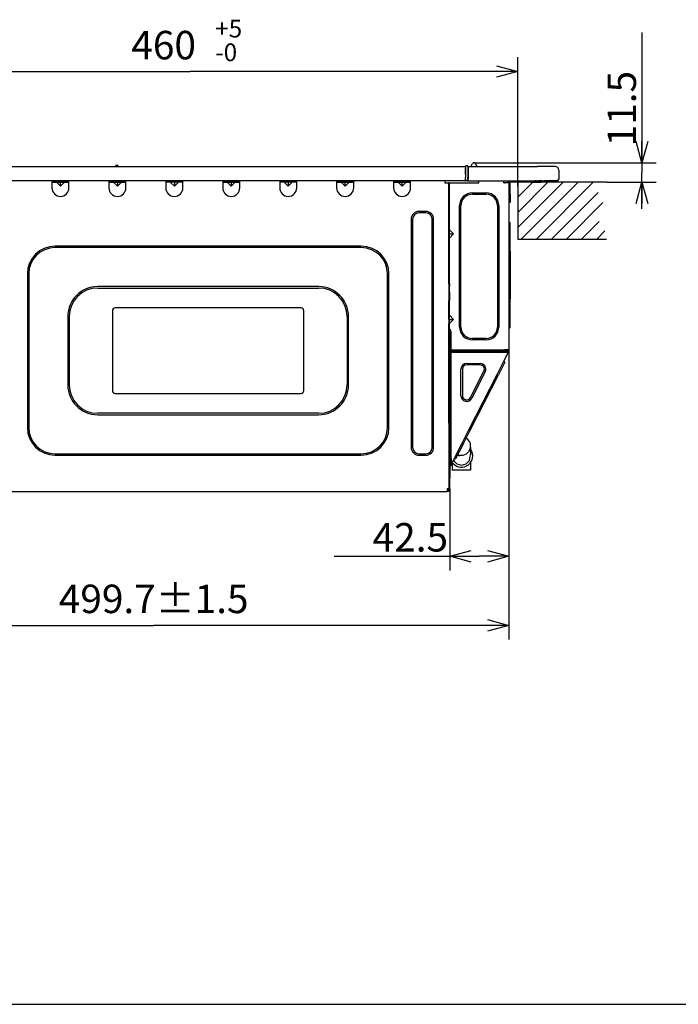
# Model space of a CAD drawing. Extents: x -762 to -211, y 859 to 1248.
# Drawn here: x -488 to -396, y 859 to 997 of the extents above; entities that cross this region are included whole.
import ezdxf
from ezdxf.enums import TextEntityAlignment as Align

# ---------------------------------------------------------------- set-up
doc = ezdxf.new("R2010")
doc.units = 0
doc.header["$LTSCALE"] = 11.16
doc.layers.get('0').update_dxf_attribs({"linetype": 'CONTINUOUS'})
doc.layers.add('1', color=7, linetype='CONTINUOUS')
doc.layers.add('2', color=7, linetype='CONTINUOUS')
doc.styles.get("Standard").update_dxf_attribs({"font": 'TXT', "bigfont": 'BIGFONT'})
doc.dimstyles.new('GMM001', dxfattribs={"dimtxt": 4, "dimasz": 3, "dimexe": 2, "dimexo": 0, "dimgap": 1.714286, "dimtad": 1, "dimblk1": 'OPEN30', "dimblk2": 'OPEN30', "dimsah": 1, "dimcen": 1, "dimclrd": 10, "dimclre": 10, "dimclrt": 10, "dimazin": 3, "dimtol": 1, "dimtp": 5, "dimtfac": 0.625, "dimtmove": 0, "dimatfit": 3})
doc.dimstyles.new('GMM002', dxfattribs={"dimtxt": 4, "dimasz": 3, "dimexe": 2, "dimexo": 0, "dimgap": 1.714286, "dimtad": 1, "dimblk1": 'OPEN30', "dimblk2": 'OPEN30', "dimsah": 1, "dimcen": 1, "dimclrd": 10, "dimclre": 10, "dimclrt": 10, "dimazin": 3, "dimtfac": 0.625, "dimtmove": 0, "dimatfit": 3})
doc.dimstyles.new('GMM003', dxfattribs={"dimtxt": 4, "dimasz": 3, "dimexe": 2, "dimexo": 0, "dimgap": 0.844479, "dimtad": 1, "dimblk1": 'OPEN30', "dimblk2": 'OPEN30', "dimsah": 1, "dimcen": 1, "dimclrd": 10, "dimclre": 10, "dimclrt": 10, "dimazin": 3, "dimtfac": 0.625, "dimtmove": 0, "dimatfit": 3})
doc.dimstyles.new('GMM008', dxfattribs={"dimtxt": 4, "dimasz": 3, "dimexe": 2, "dimexo": 0, "dimgap": 0.675583, "dimtad": 1, "dimblk1": 'OPEN30', "dimblk2": 'OPEN30', "dimsah": 1, "dimcen": 1, "dimclrd": 10, "dimclre": 10, "dimclrt": 10, "dimazin": 3, "dimtfac": 0.625, "dimtmove": 0, "dimatfit": 3})

# ---------------------------------------------------------------- blocks, each defined once
blk = doc.blocks.new('_OPEN30')
at = {"color": 0, "linetype": 'BYBLOCK'}
for p, q in [((-1, 0.268), (0, 0)), ((0, 0), (-1, -0.268)), ((0, 0), (-1, 0))]:
    blk.add_line(p, q, dxfattribs=at)
blk = doc.blocks.new('*D4')
at = {"color": 10, "linetype": 'CONTINUOUS'}
for p, q in [((-510.5, 973.47), (-510.5, 992.04)), ((-418.5, 973.94), (-418.5, 992.04)), ((-510.5, 990.04), (-464.5, 990.04)), ((-418.5, 990.04), (-464.5, 990.04))]:
    blk.add_line(p, q, dxfattribs=at)
at = {"color": 10, "linetype": 'CONTINUOUS', "xscale": 3, "yscale": 3, "zscale": 3, "rotation": 180}
blk.add_blockref('_OPEN30', (-510.5, 990.04), dxfattribs=at)
at = {"color": 10, "linetype": 'CONTINUOUS', "xscale": 3, "yscale": 3, "zscale": 3}
blk.add_blockref('_OPEN30', (-418.5, 990.04), dxfattribs=at)
at = {"color": 10}
for s, p in [('+5', (-461, 994.82)), ('-0', (-461, 991.49))]:
    blk.add_text(s, height=2.5, dxfattribs=at).set_placement(p)
blk.add_text('460', height=4, dxfattribs=at).set_placement((-468.25, 991.75), align=Align.CENTER)
blk = doc.blocks.new('*D5')
at = {"color": 10, "linetype": 'CONTINUOUS'}
for p, q in [((-401.05, 995.52), (-401.05, 975.84)), ((-424.65, 977.19), (-399.05, 977.19)), ((-401.05, 970.74), (-401.05, 975.84)), ((-405.93, 974.49), (-399.05, 974.49))]:
    blk.add_line(p, q, dxfattribs=at)
at = {"color": 10, "linetype": 'CONTINUOUS', "xscale": 3, "yscale": 3, "zscale": 3}
for p, rotation in [((-401.05, 977.19), 270), ((-401.05, 974.49), 90)]:
    blk.add_blockref('_OPEN30', p, dxfattribs=dict(at, rotation=rotation))
at = {"color": 10}
blk.add_text('11.5', height=4, rotation=90, dxfattribs=at).set_placement((-401.89, 979.52))
blk = doc.blocks.new('*D10')
at = {"color": 10, "linetype": 'CONTINUOUS'}
for p, q in [((-419.76, 951.17), (-419.76, 910.22)), ((-519.54, 932.69), (-519.54, 910.22)), ((-519.54, 912.22), (-469.65, 912.22)), ((-419.76, 912.22), (-469.65, 912.22))]:
    blk.add_line(p, q, dxfattribs=at)
at = {"color": 10, "linetype": 'CONTINUOUS', "xscale": 3, "yscale": 3, "zscale": 3, "rotation": 180}
blk.add_blockref('_OPEN30', (-519.54, 912.22), dxfattribs=at)
at = {"color": 10, "linetype": 'CONTINUOUS', "xscale": 3, "yscale": 3, "zscale": 3}
blk.add_blockref('_OPEN30', (-419.76, 912.22), dxfattribs=at)
at = {"color": 10}
blk.add_text('499.7%%p1.5', height=4, dxfattribs=at).set_placement((-469.65, 913.94), align=Align.CENTER)
blk = doc.blocks.new('*D11')
at = {"color": 10, "linetype": 'CONTINUOUS'}
for p, q in [((-419.76, 951.62), (-419.76, 919.92)), ((-428.06, 931.41), (-428.06, 919.92)), ((-444.29, 921.92), (-423.91, 921.92)), ((-419.76, 921.92), (-423.91, 921.92))]:
    blk.add_line(p, q, dxfattribs=at)
at = {"color": 10, "linetype": 'CONTINUOUS', "xscale": 3, "yscale": 3, "zscale": 3, "rotation": 180}
blk.add_blockref('_OPEN30', (-428.06, 921.92), dxfattribs=at)
at = {"color": 10, "linetype": 'CONTINUOUS', "xscale": 3, "yscale": 3, "zscale": 3}
blk.add_blockref('_OPEN30', (-419.76, 921.92), dxfattribs=at)
at = {"color": 10}
blk.add_text('42.5', height=4, dxfattribs=at).set_placement((-428.29, 922.59), align=Align.RIGHT)

msp = doc.modelspace()

# ---------------------------------------------------------------- linework, layer by layer
at = {"layer": '1', "color": 10, "linetype": 'CONTINUOUS'}
msp.add_line((-761.713, 858.972), (-215.713, 858.972), dxfattribs=at)
at = {"layer": '2', "color": 7, "linetype": 'CONTINUOUS'}
for p, q in [((-425.574, 976.794), (-425.77, 976.794)), ((-425.574, 976.794), (-425.77, 976.794)), ((-424.936, 976.918), (-424.835, 977.126)), ((-424.565, 977.194), (-424.727, 977.194)), ((-424.457, 977.126), (-424.288, 976.781)), ((-506.646, 976.694), (-475.036, 976.694)), ((-506.646, 976.694), (-475.036, 976.694)), ((-475.036, 976.694), (-474.916, 976.694)), ((-475.036, 976.694), (-474.916, 976.694)), ((-474.916, 976.694), (-474.836, 976.694)), ((-474.916, 976.694), (-474.836, 976.694)), ((-474.836, 976.694), (-474.756, 976.694)), ((-474.836, 976.694), (-474.756, 976.694)), ((-474.756, 976.694), (-474.636, 976.694)), ((-474.756, 976.694), (-474.636, 976.694)), ((-474.636, 976.694), (-425.846, 976.694)), ((-474.636, 976.694), (-425.846, 976.694)), ((-425.84, 976.041), (-425.852, 975.154)), ((-425.846, 976.694), (-425.846, 976.574)), ((-425.846, 976.694), (-425.846, 976.574)), ((-425.846, 976.574), (-425.846, 976.507)), ((-425.846, 976.574), (-425.846, 976.507)), ((-425.846, 976.534), (-425.833, 976.534)), ((-425.846, 976.534), (-425.833, 976.534)), ((-425.846, 976.507), (-425.846, 976.48)), ((-425.846, 976.507), (-425.846, 976.48)), ((-425.846, 976.414), (-425.846, 976.48)), ((-425.846, 976.414), (-425.846, 976.48)), ((-425.846, 976.294), (-425.846, 976.414)), ((-425.846, 976.294), (-425.846, 976.414)), ((-425.846, 976.294), (-425.846, 976.194)), ((-425.846, 976.294), (-425.846, 976.194)), ((-425.846, 975.613), (-425.846, 976.194)), ((-425.846, 975.613), (-425.846, 976.194)), ((-425.838, 976.195), (-425.84, 976.041)), ((-425.835, 976.414), (-425.838, 976.195)), ((-425.833, 976.534), (-425.835, 976.414)), ((-425.833, 976.534), (-425.835, 976.414)), ((-425.83, 976.735), (-425.833, 976.534)), ((-425.83, 976.735), (-425.833, 976.534)), ((-425.514, 976.735), (-425.514, 976.692)), ((-425.514, 976.735), (-425.514, 976.692)), ((-425.514, 976.692), (-425.512, 976.571)), ((-425.512, 976.571), (-425.511, 976.534)), ((-425.512, 976.571), (-425.511, 976.534)), ((-425.511, 976.534), (-425.486, 976.534)), ((-425.511, 976.534), (-425.507, 976.195)), ((-425.511, 976.534), (-425.486, 976.534)), ((-425.507, 976.195), (-425.505, 976.041)), ((-425.505, 976.041), (-425.492, 975.154)), ((-425.486, 976.694), (-425.296, 976.694)), ((-425.486, 976.694), (-425.486, 976.574)), ((-425.486, 976.574), (-425.486, 976.194)), ((-425.486, 976.194), (-425.486, 974.934)), ((-425.296, 976.694), (-425.235, 976.694)), ((-425.235, 976.694), (-424.065, 976.694)), ((-424.065, 976.694), (-423.999, 976.694)), ((-423.999, 976.694), (-423.726, 976.694)), ((-423.726, 976.694), (-423.246, 976.694)), ((-423.726, 976.694), (-423.246, 976.694)), ((-423.246, 976.694), (-417.906, 976.694)), ((-423.246, 976.694), (-417.906, 976.694)), ((-417.906, 976.694), (-417.426, 976.694)), ((-417.906, 976.694), (-417.426, 976.694)), ((-417.426, 976.694), (-415.746, 976.694)), ((-413.246, 976.694), (-415.746, 976.694)), ((-412.746, 976.194), (-412.746, 974.934)), ((-483.946, 974.694), (-489.546, 974.694)), ((-483.946, 974.694), (-489.546, 974.694)), ((-483.946, 974.694), (-489.546, 974.694)), ((-483.946, 974.694), (-483.946, 974.494)), ((-481.546, 974.694), (-483.946, 974.694)), ((-481.546, 974.694), (-483.946, 974.694)), ((-483.946, 974.494), (-483.314, 974.494)), ((-483.946, 974.494), (-483.946, 973.694)), ((-483.826, 974.614), (-483.826, 974.694)), ((-483.826, 974.614), (-481.666, 974.614)), ((-483.314, 974.494), (-482.746, 974.494)), ((-482.746, 973.926), (-483.314, 974.494)), ((-482.746, 973.926), (-482.178, 974.494)), ((-482.746, 974.494), (-482.178, 974.494)), ((-482.746, 973.926), (-482.746, 974.494)), ((-482.178, 974.494), (-481.546, 974.494)), ((-481.666, 974.694), (-481.666, 974.614)), ((-481.546, 974.494), (-481.546, 974.694)), ((-475.946, 974.694), (-481.546, 974.694)), ((-475.946, 974.694), (-481.546, 974.694)), ((-475.946, 974.694), (-481.546, 974.694)), ((-481.546, 973.694), (-481.546, 974.494)), ((-475.946, 974.694), (-475.946, 974.494)), ((-473.546, 974.694), (-475.946, 974.694)), ((-473.546, 974.694), (-475.946, 974.694)), ((-475.946, 974.494), (-475.946, 973.694)), ((-475.946, 974.494), (-475.314, 974.494)), ((-475.826, 974.694), (-475.826, 974.614)), ((-475.826, 974.614), (-473.666, 974.614)), ((-475.314, 974.494), (-474.746, 973.926)), ((-475.314, 974.494), (-474.746, 974.494)), ((-474.178, 974.494), (-474.746, 973.926)), ((-474.746, 974.494), (-474.178, 974.494)), ((-474.746, 974.494), (-474.746, 973.926)), ((-474.178, 974.494), (-473.546, 974.494)), ((-473.666, 974.614), (-473.666, 974.694)), ((-473.546, 974.494), (-473.546, 974.694)), ((-467.946, 974.694), (-473.546, 974.694)), ((-467.946, 974.694), (-473.546, 974.694)), ((-467.946, 974.694), (-473.546, 974.694)), ((-473.546, 973.694), (-473.546, 974.494)), ((-467.946, 974.694), (-467.946, 974.494)), ((-465.546, 974.694), (-467.946, 974.694)), ((-465.546, 974.694), (-467.946, 974.694)), ((-467.946, 974.494), (-467.946, 973.694)), ((-467.314, 974.494), (-467.946, 974.494)), ((-467.826, 974.694), (-467.826, 974.614)), ((-465.666, 974.614), (-467.826, 974.614)), ((-466.746, 974.494), (-467.314, 974.494)), ((-467.314, 974.494), (-466.746, 973.926)), ((-466.178, 974.494), (-466.746, 974.494)), ((-466.746, 973.926), (-466.178, 974.494)), ((-466.746, 974.494), (-466.746, 973.926)), ((-465.546, 974.494), (-466.178, 974.494)), ((-465.666, 974.614), (-465.666, 974.694)), ((-465.546, 974.494), (-465.546, 974.694)), ((-459.946, 974.694), (-465.546, 974.694)), ((-459.946, 974.694), (-465.546, 974.694)), ((-459.946, 974.694), (-465.546, 974.694)), ((-465.546, 973.694), (-465.546, 974.494)), ((-459.946, 974.694), (-459.946, 974.494)), ((-457.546, 974.694), (-459.946, 974.694)), ((-457.546, 974.694), (-459.946, 974.694)), ((-459.946, 974.494), (-459.314, 974.494)), ((-459.946, 974.494), (-459.946, 973.694)), ((-459.826, 974.614), (-459.826, 974.694)), ((-457.666, 974.614), (-459.826, 974.614)), ((-459.314, 974.494), (-458.746, 973.926)), ((-459.314, 974.494), (-458.746, 974.494)), ((-458.746, 974.494), (-458.746, 973.926)), ((-458.178, 974.494), (-458.746, 973.926)), ((-458.746, 974.494), (-458.178, 974.494)), ((-458.178, 974.494), (-457.546, 974.494)), ((-457.666, 974.614), (-457.666, 974.694)), ((-457.546, 974.494), (-457.546, 974.694)), ((-451.946, 974.694), (-457.546, 974.694)), ((-451.946, 974.694), (-457.546, 974.694)), ((-451.946, 974.694), (-457.546, 974.694)), ((-457.546, 973.694), (-457.546, 974.494)), ((-451.946, 974.694), (-451.946, 974.494)), ((-449.546, 974.694), (-451.946, 974.694)), ((-449.546, 974.694), (-451.946, 974.694)), ((-451.946, 974.494), (-451.946, 973.694)), ((-451.314, 974.494), (-451.946, 974.494)), ((-451.826, 974.694), (-451.826, 974.614)), ((-451.826, 974.614), (-449.666, 974.614)), ((-451.314, 974.494), (-450.746, 973.926)), ((-450.746, 974.494), (-451.314, 974.494)), ((-450.178, 974.494), (-450.746, 973.926)), ((-450.746, 974.494), (-450.746, 973.926)), ((-450.178, 974.494), (-450.746, 974.494)), ((-449.546, 974.494), (-450.178, 974.494)), ((-449.666, 974.614), (-449.666, 974.694)), ((-449.546, 974.494), (-449.546, 974.694)), ((-443.946, 974.694), (-449.546, 974.694)), ((-443.946, 974.694), (-449.546, 974.694)), ((-443.946, 974.694), (-449.546, 974.694)), ((-449.546, 973.694), (-449.546, 974.494)), ((-443.946, 974.694), (-443.946, 974.494)), ((-441.546, 974.694), (-443.946, 974.694)), ((-441.546, 974.694), (-443.946, 974.694)), ((-443.946, 974.494), (-443.946, 973.694)), ((-443.946, 974.494), (-443.314, 974.494)), ((-443.826, 974.614), (-443.826, 974.694)), ((-441.666, 974.614), (-443.826, 974.614)), ((-442.746, 973.926), (-443.314, 974.494)), ((-443.314, 974.494), (-442.746, 974.494)), ((-442.746, 974.494), (-442.178, 974.494)), ((-442.746, 973.926), (-442.178, 974.494)), ((-442.746, 973.926), (-442.746, 974.494)), ((-442.178, 974.494), (-441.546, 974.494)), ((-441.666, 974.694), (-441.666, 974.614)), ((-441.546, 974.694), (-441.546, 974.494)), ((-435.946, 974.694), (-441.546, 974.694)), ((-435.946, 974.694), (-441.546, 974.694)), ((-435.946, 974.694), (-441.546, 974.694)), ((-441.546, 973.694), (-441.546, 974.494)), ((-435.946, 974.694), (-435.946, 974.494)), ((-433.546, 974.694), (-435.946, 974.694)), ((-433.546, 974.694), (-435.946, 974.694)), ((-435.946, 974.494), (-435.314, 974.494)), ((-435.946, 974.494), (-435.946, 973.694)), ((-435.826, 974.694), (-435.826, 974.614)), ((-435.826, 974.614), (-433.666, 974.614)), ((-435.314, 974.494), (-434.746, 974.494)), ((-435.314, 974.494), (-434.746, 973.926)), ((-434.746, 973.926), (-434.746, 974.494)), ((-434.178, 974.494), (-434.746, 973.926)), ((-434.746, 974.494), (-434.178, 974.494)), ((-434.178, 974.494), (-433.546, 974.494)), ((-433.666, 974.614), (-433.666, 974.694)), ((-433.546, 974.494), (-433.546, 974.694)), ((-429.156, 974.694), (-433.546, 974.694)), ((-429.156, 974.694), (-433.546, 974.694)), ((-429.156, 974.694), (-433.546, 974.694)), ((-433.546, 973.694), (-433.546, 974.494)), ((-428.756, 974.694), (-429.156, 974.694)), ((-428.756, 974.694), (-429.156, 974.694)), ((-428.756, 974.694), (-429.156, 974.694)), ((-428.756, 974.694), (-428.756, 974.394)), ((-425.846, 974.694), (-428.756, 974.694)), ((-425.846, 974.694), (-428.756, 974.694)), ((-428.756, 974.394), (-428.196, 974.394)), ((-428.196, 973.994), (-428.196, 974.394)), ((-428.196, 973.994), (-428.196, 974.394)), ((-428.076, 974.394), (-428.196, 974.394)), ((-428.196, 967.814), (-428.196, 973.994)), ((-428.196, 967.814), (-428.196, 973.994)), ((-428.196, 973.994), (-428.076, 973.994)), ((-428.076, 973.994), (-428.076, 974.394)), ((-428.076, 974.394), (-423.966, 974.394)), ((-428.076, 967.782), (-428.076, 973.994)), ((-425.849, 974.933), (-425.852, 975.154)), ((-425.849, 974.933), (-425.848, 974.854)), ((-425.847, 974.814), (-425.848, 974.854)), ((-425.847, 974.814), (-425.848, 974.854)), ((-425.847, 974.814), (-425.847, 974.753)), ((-425.847, 974.814), (-425.847, 974.753)), ((-425.846, 974.694), (-425.787, 974.694)), ((-425.846, 974.694), (-425.787, 974.694)), ((-425.558, 974.694), (-425.787, 974.694)), ((-425.558, 974.694), (-425.787, 974.694)), ((-425.558, 974.694), (-425.787, 974.694)), ((-425.558, 974.694), (-425.787, 974.694)), ((-425.558, 974.694), (-425.546, 974.694)), ((-425.558, 974.694), (-425.546, 974.694)), ((-425.546, 974.694), (-425.546, 974.695)), ((-425.546, 974.694), (-425.546, 974.695)), ((-425.496, 974.854), (-425.498, 974.753)), ((-425.496, 974.854), (-425.498, 974.753)), ((-425.495, 974.933), (-425.496, 974.854)), ((-425.486, 974.854), (-425.496, 974.854)), ((-425.486, 974.854), (-425.496, 974.854)), ((-425.495, 974.933), (-425.494, 975.054)), ((-425.494, 975.054), (-425.492, 975.154)), ((-425.486, 974.694), (-425.486, 974.934)), ((-425.486, 974.694), (-423.98, 974.694)), ((-424.366, 974.654), (-424.366, 974.694)), ((-424.366, 974.654), (-424.358, 974.654)), ((-424.246, 974.654), (-424.358, 974.654)), ((-424.246, 974.654), (-424.246, 974.671)), ((-423.98, 974.694), (-419.756, 974.694)), ((-423.966, 974.681), (-423.966, 974.694)), ((-423.966, 974.394), (-423.966, 974.681)), ((-420.456, 974.654), (-420.456, 974.694)), ((-420.456, 974.394), (-420.456, 974.654)), ((-420.176, 974.654), (-420.456, 974.654)), ((-420.456, 974.394), (-420.356, 974.394)), ((-419.876, 974.394), (-420.356, 974.394)), ((-420.176, 974.694), (-420.176, 974.654)), ((-419.876, 974.694), (-419.876, 974.394)), ((-419.756, 974.394), (-419.876, 974.394)), ((-419.756, 974.394), (-419.756, 974.694)), ((-419.756, 974.694), (-418.096, 974.694)), ((-419.756, 974.694), (-418.096, 974.694)), ((-419.756, 974.394), (-419.756, 972.814)), ((-419.556, 972.814), (-419.556, 974.494)), ((-416.476, 974.494), (-419.556, 974.494)), ((-416.375, 974.494), (-418.496, 972.373)), ((-414.253, 974.494), (-418.496, 970.251)), ((-412.132, 974.494), (-418.496, 968.13)), ((-418.496, 974.494), (-418.496, 966.494)), ((-406.822, 974.494), (-418.496, 974.494)), ((-418.096, 974.694), (-416.476, 974.694)), ((-418.096, 974.694), (-416.476, 974.694)), ((-410.011, 974.494), (-418.011, 966.494)), ((-416.476, 974.694), (-416.156, 974.694)), ((-416.476, 974.694), (-416.156, 974.694)), ((-416.476, 974.494), (-415.276, 974.494)), ((-416.156, 974.694), (-416.046, 974.694)), ((-416.156, 974.694), (-416.046, 974.694)), ((-415.846, 974.694), (-416.046, 974.694)), ((-415.846, 974.694), (-416.046, 974.694)), ((-407.889, 974.494), (-415.889, 966.494)), ((-415.846, 974.694), (-415.746, 974.694)), ((-415.846, 974.694), (-415.746, 974.694)), ((-415.746, 974.694), (-415.646, 974.694)), ((-415.746, 974.694), (-415.646, 974.694)), ((-415.559, 974.694), (-415.646, 974.694)), ((-415.559, 974.694), (-415.646, 974.694)), ((-415.462, 974.694), (-415.559, 974.694)), ((-415.462, 974.694), (-415.559, 974.694)), ((-415.276, 974.694), (-415.462, 974.694)), ((-415.276, 974.694), (-415.462, 974.694)), ((-415.276, 974.694), (-415.276, 974.494)), ((-415.237, 974.694), (-415.276, 974.694)), ((-415.237, 974.694), (-415.276, 974.694)), ((-415.067, 974.694), (-415.237, 974.694)), ((-415.067, 974.694), (-415.237, 974.694)), ((-415.067, 974.694), (-415.052, 974.694)), ((-415.067, 974.694), (-415.052, 974.694)), ((-415.052, 974.694), (-414.977, 974.694)), ((-415.052, 974.694), (-414.977, 974.694)), ((-414.977, 974.694), (-414.959, 974.694)), ((-414.977, 974.694), (-414.959, 974.694)), ((-414.959, 974.694), (-414.958, 974.694)), ((-414.959, 974.694), (-414.958, 974.694)), ((-414.958, 974.694), (-414.827, 974.694)), ((-414.958, 974.694), (-414.827, 974.694)), ((-414.827, 974.694), (-414.766, 974.694)), ((-414.827, 974.694), (-414.766, 974.694)), ((-414.766, 974.694), (-414.763, 974.694)), ((-414.766, 974.694), (-414.763, 974.694)), ((-414.758, 974.694), (-414.763, 974.694)), ((-414.758, 974.694), (-414.763, 974.694)), ((-414.705, 974.694), (-414.758, 974.694)), ((-414.705, 974.694), (-414.758, 974.694)), ((-414.656, 974.694), (-414.705, 974.694)), ((-414.656, 974.694), (-414.705, 974.694)), ((-412.986, 974.694), (-414.656, 974.694)), ((-405.931, 974.494), (-406.822, 974.494)), ((-424.876, 972.994), (-422.956, 972.994)), ((-424.876, 972.794), (-422.956, 972.794)), ((-419.756, 972.814), (-419.756, 971.614)), ((-419.556, 972.814), (-419.556, 971.614)), ((-413.768, 966.494), (-407.22, 973.042)), ((-419.556, 971.614), (-419.756, 971.614)), ((-419.756, 971.614), (-419.756, 968.984)), ((-406.529, 971.612), (-411.647, 966.494)), ((-431.396, 970.374), (-432.396, 970.374)), ((-431.396, 970.174), (-432.396, 970.174)), ((-426.676, 954.134), (-426.676, 971.194)), ((-426.476, 954.134), (-426.476, 971.194)), ((-421.356, 971.194), (-421.356, 954.134)), ((-421.156, 971.194), (-421.156, 954.134)), ((-433.476, 969.294), (-433.476, 937.214)), ((-433.276, 969.294), (-433.276, 937.214)), ((-430.516, 937.214), (-430.516, 969.294)), ((-430.316, 937.214), (-430.316, 969.294)), ((-419.756, 968.984), (-419.756, 964.784)), ((-419.556, 968.784), (-419.756, 968.984)), ((-419.556, 964.784), (-419.556, 968.784)), ((-409.525, 966.494), (-407.052, 968.967)), ((-428.196, 967.214), (-428.196, 967.814)), ((-428.196, 967.214), (-428.196, 967.814)), ((-428.196, 966.614), (-428.196, 967.214)), ((-428.196, 966.614), (-428.196, 967.214)), ((-428.076, 967.782), (-427.508, 967.214)), ((-428.076, 967.214), (-428.076, 967.782)), ((-428.076, 966.646), (-427.508, 967.214)), ((-428.076, 967.214), (-427.508, 967.214)), ((-428.076, 966.646), (-428.076, 967.214)), ((-406.246, 967.652), (-407.404, 966.494)), ((-428.196, 960.614), (-428.196, 966.614)), ((-428.196, 960.614), (-428.196, 966.614)), ((-428.076, 960.614), (-428.076, 966.646)), ((-418.496, 966.494), (-406.01, 966.494)), ((-440.476, 965.494), (-483.516, 965.494)), ((-440.476, 965.294), (-483.516, 965.294)), ((-419.756, 964.784), (-419.756, 958.084)), ((-419.556, 964.784), (-419.556, 958.084)), ((-487.396, 961.614), (-487.396, 940.014)), ((-487.196, 961.614), (-487.196, 940.014)), ((-436.796, 940.014), (-436.796, 961.614)), ((-436.596, 940.014), (-436.596, 961.614)), ((-428.196, 960.214), (-428.196, 960.614)), ((-428.196, 960.214), (-428.196, 960.614)), ((-428.076, 960.614), (-428.196, 960.614)), ((-428.196, 960.214), (-428.196, 959.814)), ((-428.196, 960.214), (-428.076, 960.214)), ((-428.196, 960.214), (-428.196, 959.814)), ((-428.076, 960.214), (-428.076, 960.614)), ((-428.076, 960.214), (-428.076, 959.864)), ((-446.476, 959.814), (-477.516, 959.814)), ((-477.516, 959.614), (-446.476, 959.614)), ((-428.196, 959.814), (-428.076, 959.864)), ((-428.196, 959.814), (-428.196, 959.014)), ((-428.196, 959.814), (-428.196, 959.014)), ((-428.196, 959.014), (-428.196, 958.214)), ((-428.196, 959.014), (-428.196, 958.214)), ((-428.196, 959.014), (-428.076, 959.014)), ((-428.076, 959.014), (-428.076, 959.864)), ((-428.076, 959.014), (-428.076, 958.214)), ((-428.196, 958.214), (-428.196, 957.814)), ((-428.196, 958.214), (-428.196, 957.814)), ((-428.196, 958.214), (-428.076, 958.214)), ((-428.196, 955.814), (-428.196, 957.814)), ((-428.196, 955.814), (-428.196, 957.814)), ((-428.076, 957.814), (-428.196, 957.814)), ((-428.076, 958.214), (-428.076, 957.814)), ((-428.076, 955.782), (-428.076, 957.814)), ((-419.756, 958.084), (-419.756, 953.884)), ((-419.556, 954.084), (-419.556, 958.084)), ((-475.446, 956.414), (-475.446, 945.214)), ((-448.946, 956.814), (-475.046, 956.814)), ((-448.546, 945.214), (-448.546, 956.414)), ((-481.716, 955.614), (-481.716, 946.014)), ((-481.516, 955.614), (-481.516, 946.014)), ((-442.476, 955.614), (-442.476, 946.014)), ((-442.276, 946.014), (-442.276, 955.614)), ((-428.196, 955.214), (-428.196, 955.814)), ((-428.196, 955.214), (-428.196, 955.814)), ((-428.196, 955.214), (-428.196, 954.614)), ((-428.196, 955.214), (-428.196, 954.614)), ((-428.076, 955.214), (-428.076, 955.782)), ((-428.076, 955.782), (-427.508, 955.214)), ((-428.076, 954.646), (-428.076, 955.214)), ((-428.076, 954.646), (-427.508, 955.214)), ((-428.076, 955.214), (-427.508, 955.214)), ((-428.076, 953.854), (-428.076, 954.646)), ((-428.196, 953.854), (-428.196, 954.614)), ((-428.196, 953.854), (-428.196, 954.614)), ((-428.196, 953.634), (-428.196, 953.854)), ((-428.196, 953.634), (-428.196, 953.854)), ((-428.196, 950.854), (-428.196, 953.634)), ((-428.076, 953.634), (-428.196, 953.634)), ((-428.176, 953.434), (-428.076, 953.434)), ((-428.176, 953.034), (-428.176, 953.434)), ((-428.076, 953.854), (-428.076, 953.754)), ((-428.076, 953.854), (-427.976, 953.854)), ((-427.976, 953.754), (-428.076, 953.754)), ((-428.076, 953.634), (-428.076, 951.334)), ((-427.976, 953.854), (-427.976, 953.754)), ((-427.956, 953.754), (-427.976, 953.754)), ((-427.956, 951.334), (-427.956, 953.754)), ((-427.946, 953.554), (-427.946, 953.154)), ((-427.836, 953.554), (-427.946, 953.554)), ((-427.836, 953.154), (-427.836, 953.554)), ((-419.556, 954.084), (-419.756, 953.884)), ((-419.756, 953.884), (-419.756, 950.934)), ((-428.076, 953.034), (-428.176, 953.034)), ((-428.176, 953.034), (-428.176, 950.854)), ((-427.946, 935.67), (-427.946, 953.154)), ((-427.946, 953.154), (-427.836, 953.154)), ((-427.836, 950.61), (-427.836, 953.154)), ((-422.956, 952.534), (-424.876, 952.534)), ((-422.956, 952.334), (-424.876, 952.334)), ((-428.196, 950.734), (-428.196, 950.854)), ((-428.196, 950.854), (-428.176, 950.854)), ((-428.196, 950.634), (-428.196, 950.734)), ((-428.176, 950.734), (-428.196, 950.734)), ((-428.176, 950.634), (-428.196, 950.634)), ((-428.196, 950.61), (-428.196, 950.634)), ((-428.196, 950.166), (-428.196, 950.61)), ((-428.196, 950.166), (-428.196, 950.61)), ((-428.176, 950.854), (-428.176, 950.734)), ((-428.176, 950.734), (-428.176, 950.634)), ((-428.176, 950.634), (-428.176, 931.814)), ((-427.956, 951.334), (-428.076, 951.334)), ((-428.056, 950.854), (-428.056, 950.934)), ((-427.956, 950.934), (-428.056, 950.934)), ((-428.056, 950.854), (-427.946, 950.854)), ((-428.056, 950.734), (-428.056, 950.854)), ((-427.946, 950.734), (-428.056, 950.734)), ((-428.056, 950.306), (-428.056, 950.734)), ((-427.956, 950.934), (-427.956, 951.334)), ((-427.956, 950.934), (-427.946, 950.934)), ((-427.836, 950.934), (-420.356, 950.934)), ((-424.336, 950.854), (-427.836, 950.854)), ((-427.836, 950.734), (-427.628, 950.734)), ((-427.836, 935.67), (-427.836, 950.61)), ((-427.836, 950.61), (-419.954, 950.61)), ((-427.628, 950.734), (-427.752, 950.61)), ((-427.628, 950.734), (-423.331, 950.734)), ((-424.336, 950.934), (-424.336, 950.854)), ((-424.336, 950.854), (-424.216, 950.854)), ((-424.216, 950.854), (-424.216, 950.934)), ((-423.896, 950.854), (-424.216, 950.854)), ((-423.816, 950.934), (-423.896, 950.854)), ((-420.316, 950.854), (-423.896, 950.854)), ((-423.331, 950.734), (-422.391, 950.734)), ((-423.331, 950.734), (-423.331, 950.61)), ((-422.861, 950.734), (-422.861, 950.61)), ((-422.391, 950.734), (-422.391, 950.61)), ((-422.391, 950.734), (-420.696, 950.734)), ((-420.696, 950.734), (-420.276, 950.734)), ((-420.696, 950.734), (-420.696, 950.61)), ((-419.847, 950.556), (-420.482, 949.308)), ((-419.876, 950.934), (-420.356, 950.934)), ((-420.316, 950.854), (-420.316, 950.934)), ((-420.276, 950.854), (-420.316, 950.854)), ((-420.276, 950.854), (-420.276, 950.734)), ((-420.276, 950.854), (-419.996, 950.854)), ((-419.891, 950.734), (-420.276, 950.734)), ((-419.996, 950.854), (-419.996, 950.934)), ((-419.954, 950.61), (-419.891, 950.734)), ((-419.847, 950.556), (-419.954, 950.61)), ((-419.876, 950.734), (-419.891, 950.734)), ((-419.876, 950.934), (-419.876, 950.854)), ((-419.756, 950.934), (-419.876, 950.934)), ((-419.876, 950.934), (-419.876, 950.854)), ((-419.876, 950.854), (-419.876, 950.763)), ((-419.876, 950.854), (-419.876, 950.763)), ((-419.876, 950.763), (-419.876, 950.734)), ((-419.847, 950.556), (-419.756, 950.734)), ((-419.756, 950.734), (-419.756, 950.934)), ((-428.196, 949.134), (-428.196, 950.166)), ((-428.196, 949.134), (-428.196, 950.166)), ((-428.196, 948.934), (-428.196, 949.134)), ((-428.196, 948.934), (-428.196, 949.134)), ((-427.946, 950.416), (-428.056, 950.306)), ((-428.056, 950.094), (-428.056, 950.306)), ((-427.946, 949.984), (-428.056, 950.094)), ((-428.056, 949.134), (-428.056, 950.094)), ((-428.056, 949.134), (-427.946, 949.134)), ((-428.056, 936.134), (-428.056, 949.134)), ((-420.482, 949.308), (-421.39, 947.526)), ((-420.304, 949.217), (-421.212, 947.435)), ((-420.482, 949.308), (-420.304, 949.217)), ((-428.196, 944.734), (-428.196, 948.934)), ((-428.196, 944.734), (-428.196, 948.934)), ((-426.476, 944.49), (-426.476, 948.21)), ((-426.276, 948.21), (-426.276, 944.49)), ((-425.676, 949.01), (-423.78, 949.01)), ((-423.78, 948.81), (-425.676, 948.81)), ((-425.141, 944.217), (-423.246, 947.938)), ((-423.068, 947.847), (-424.963, 944.127)), ((-421.39, 947.526), (-425.41, 939.636)), ((-425.232, 939.545), (-421.212, 947.435)), ((-475.046, 944.814), (-448.946, 944.814)), ((-428.196, 940.61), (-428.196, 944.734)), ((-428.196, 940.61), (-428.196, 944.734)), ((-446.476, 942.014), (-477.516, 942.014)), ((-477.516, 941.814), (-446.476, 941.814)), ((-428.196, 940.61), (-428.196, 931.414)), ((-425.41, 939.636), (-426.318, 937.854)), ((-426.14, 937.763), (-425.232, 939.545)), ((-425.761, 938.531), (-425.949, 938.579)), ((-426.863, 936.785), (-427.408, 935.716)), ((-426.685, 936.694), (-427.23, 935.625)), ((-426.318, 937.854), (-426.863, 936.785)), ((-426.14, 937.763), (-426.685, 936.694)), ((-426.318, 937.854), (-426.14, 937.763)), ((-425.116, 937.237), (-425.116, 937.414)), ((-425.116, 937.237), (-425.116, 936.211)), ((-425.116, 936.948), (-425.075, 936.903)), ((-483.516, 936.334), (-440.476, 936.334)), ((-483.516, 936.134), (-440.476, 936.134)), ((-432.396, 936.334), (-431.396, 936.334)), ((-432.396, 936.134), (-431.396, 936.134)), ((-428.056, 934.708), (-428.056, 936.134)), ((-428.056, 936.134), (-427.946, 936.134)), ((-427.996, 934.826), (-427.996, 936.134)), ((-427.976, 935.219), (-427.976, 936.134)), ((-427.946, 935.67), (-427.836, 935.67)), ((-427.946, 935.27), (-427.946, 935.67)), ((-427.836, 935.27), (-427.946, 935.27)), ((-427.836, 935.67), (-427.836, 935.27)), ((-427.77, 935.27), (-427.836, 935.27)), ((-427.833, 935.146), (-427.77, 935.27)), ((-427.774, 935.261), (-427.781, 935.27)), ((-427.663, 935.216), (-427.77, 935.27)), ((-427.408, 935.716), (-427.663, 935.216)), ((-427.541, 935.455), (-427.523, 935.389)), ((-427.523, 935.389), (-427.051, 934.917)), ((-427.394, 935.406), (-427.495, 935.546)), ((-427.408, 935.716), (-427.23, 935.625)), ((-427.2, 936.124), (-426.713, 936.124)), ((-426.63, 936.004), (-426.97, 936.124)), ((-426.713, 936.124), (-426.406, 936.124)), ((-425.761, 934.917), (-425.289, 935.389)), ((-425.289, 935.389), (-425.116, 936.211)), ((-427.833, 935.146), (-428.056, 934.708)), ((-427.726, 935.092), (-428.056, 934.444)), ((-428.056, 934.444), (-428.056, 934.708)), ((-428.056, 931.814), (-428.056, 934.444)), ((-427.996, 933.014), (-427.996, 934.562)), ((-427.976, 935.219), (-427.833, 935.146)), ((-427.726, 935.092), (-427.833, 935.146)), ((-427.726, 935.092), (-427.663, 935.216)), ((-427.576, 934.957), (-427.699, 935.145)), ((-427.696, 935.141), (-427.696, 934.652)), ((-427.696, 934.652), (-427.696, 934.034)), ((-427.693, 934.034), (-427.696, 934.034)), ((-425.119, 934.034), (-427.693, 934.034)), ((-427.051, 934.917), (-426.406, 934.744)), ((-426.406, 934.744), (-425.761, 934.917)), ((-425.116, 934.034), (-425.119, 934.034)), ((-425.116, 935.141), (-425.116, 934.652)), ((-425.116, 934.652), (-425.116, 934.034)), ((-427.996, 933.014), (-428.056, 932.954)), ((-428.316, 931.414), (-428.416, 931.414)), ((-428.416, 931.414), (-428.416, 931.334)), ((-428.416, 931.334), (-428.416, 931.134)), ((-428.416, 931.334), (-428.316, 931.334)), ((-428.416, 931.134), (-428.316, 931.134)), ((-428.416, 931.134), (-428.416, 931.014)), ((-428.316, 931.334), (-428.316, 931.414)), ((-428.196, 931.414), (-428.316, 931.414)), ((-428.316, 931.334), (-428.316, 931.414)), ((-428.316, 931.134), (-428.316, 931.334)), ((-428.196, 931.414), (-428.176, 931.414)), ((-428.196, 931.414), (-428.196, 931.014)), ((-428.176, 931.814), (-428.056, 931.814)), ((-428.176, 931.814), (-428.176, 931.414)), ((-428.176, 931.414), (-428.056, 931.414)), ((-428.056, 931.414), (-428.056, 931.814)), ((-513.676, 931.014), (-428.416, 931.014)), ((-428.196, 931.014), (-428.416, 931.014))]:
    msp.add_line(p, q, dxfattribs=at)
for centre, radius, start, end in [((-474.836, 976.694), 0.2, 0, 180), ((-474.836, 976.694), 0.2, 0, 180), ((-425.77, 976.734), 0.06, 134.5928, 177.37878), ((-425.77, 976.734), 0.06, 134.5928, 177.37878), ((-425.77, 976.734), 0.06, 91.82023, 134.60074), ((-425.77, 976.734), 0.06, 91.82023, 134.60074), ((-425.77, 976.734), 0.06, 89.99999, 91.81477), ((-425.77, 976.734), 0.06, 89.99999, 91.81477), ((-425.574, 976.734), 0.06, 45.39948, 90), ((-425.574, 976.734), 0.06, 45.39948, 90), ((-425.574, 976.734), 0.06, 0.80052, 45.40052), ((-425.574, 976.734), 0.06, 0.80052, 45.40052), ((-425.296, 977.094), 0.4, 270, 333.99991), ((-424.727, 977.074), 0.12, 99.51565, 154), ((-424.727, 977.074), 0.12, 90, 99.51565), ((-424.565, 977.074), 0.12, 80.48435, 90), ((-424.565, 977.074), 0.12, 26, 80.48435), ((-425.77, 976.734), 0.06, 177.55064, 179.36467), ((-425.77, 976.734), 0.06, 177.55064, 179.36467), ((-425.486, 976.454), 0.24, 90, 96.67244), ((-425.486, 976.454), 0.12, 90, 102.60774), ((-413.246, 976.194), 0.5, 0, 90), ((-425.787, 974.754), 0.06, 189.44805, 225.4), ((-425.787, 974.754), 0.06, 189.44805, 225.4), ((-425.787, 974.754), 0.06, 225.4, 270), ((-425.787, 974.754), 0.06, 225.4, 270), ((-425.558, 974.754), 0.06, 270, 281.53343), ((-425.558, 974.754), 0.06, 281.5342, 314.59929), ((-425.558, 974.754), 0.06, 281.53349, 314.6), ((-425.558, 974.754), 0.06, 314.60842, 357.39829), ((-425.558, 974.754), 0.06, 314.60667, 357.40004), ((-425.558, 974.754), 0.06, 357.22763, 359.03411), ((-425.558, 974.754), 0.06, 357.22754, 359.03418), ((-412.986, 974.934), 0.24, 270, 0), ((-482.746, 973.694), 1.2, 180, 0), ((-474.746, 973.694), 1.2, 180, 0), ((-466.746, 973.694), 1.2, 180, 0), ((-458.746, 973.694), 1.2, 180, 0), ((-450.746, 973.694), 1.2, 180, 0), ((-442.746, 973.694), 1.2, 180, 0), ((-434.746, 973.694), 1.2, 180, 0), ((-424.876, 971.194), 1.8, 90, 180), ((-424.876, 971.194), 1.6, 90, 180), ((-422.956, 971.194), 1.8, 0, 90), ((-422.956, 971.194), 1.6, 0, 90), ((-432.396, 969.294), 1.08, 90, 180), ((-432.396, 969.294), 0.88, 90, 180), ((-431.396, 969.294), 1.08, 0, 90), ((-431.396, 969.294), 0.88, 0, 90), ((-483.516, 961.614), 3.88, 90, 180), ((-483.516, 961.614), 3.68, 90, 180), ((-440.476, 961.614), 3.88, 0, 90), ((-440.476, 961.614), 3.68, 0, 90), ((-477.516, 955.614), 4.2, 90, 180), ((-477.516, 955.614), 4, 90, 180), ((-446.476, 955.614), 4.2, 0, 90), ((-446.476, 955.614), 4, 0, 90), ((-475.046, 956.414), 0.4, 90, 180.00004), ((-448.946, 956.414), 0.4, 0, 90), ((-424.876, 954.134), 1.8, 180, 270), ((-424.876, 954.134), 1.6, 180, 270), ((-422.956, 954.134), 1.8, 270, 0), ((-422.956, 954.134), 1.6, 270, 0), ((-425.676, 948.21), 0.8, 90, 180), ((-425.676, 948.21), 0.6, 90, 180), ((-423.78, 948.21), 0.8, 333.00008, 90), ((-423.78, 948.21), 0.6, 333.00007, 90), ((-477.516, 946.014), 4.2, 180, 270), ((-477.516, 946.014), 4, 180, 270), ((-475.046, 945.214), 0.4, 179.99999, 270), ((-448.946, 945.214), 0.4, 270, 0), ((-446.476, 946.014), 4.2, 270, 0), ((-446.476, 946.014), 4, 270, 0), ((-425.676, 944.49), 0.8, 180, 333.00007), ((-425.676, 944.49), 0.6, 180, 333.00007), ((-483.516, 940.014), 3.88, 180, 270), ((-483.516, 940.014), 3.68, 180, 270), ((-440.476, 940.014), 3.88, 270, 0), ((-440.476, 940.014), 3.68, 270, 0), ((-426.406, 937.414), 1.29, 0, 59.99993), ((-432.396, 937.214), 1.08, 180, 270), ((-432.396, 937.214), 0.88, 180, 270), ((-431.396, 937.214), 1.08, 270, 0), ((-431.396, 937.214), 0.88, 270, 0), ((-426.406, 936.034), 1.59, 222.63156, 33.15787), ((-426.406, 937.414), 1.29, 270, 0.00001)]:
    msp.add_arc(centre, radius, start, end, dxfattribs=at)

# ---------------------------------------------------------------- dimensions: what is measured, and where the dimension line sits
at = {"color": 10, "linetype": 'CONTINUOUS'}
for base, p1, p2, text, dimstyle, picture, middle in [((-418.496, 990.04), (-510.496, 973.47), (-418.496, 973.941), '460 +5/-0 ', 'GMM001', '*D4', (-464.496, 990.04)), ((-419.756, 912.222), (-519.54, 932.685), (-419.756, 951.173), '499.7%%p1.5', 'GMM002', '*D10', (-469.648, 912.222))]:
    dim = msp.add_linear_dim(base=base, p1=p1, p2=p2, text=text, dimstyle=dimstyle, dxfattribs=at)
    dim.commit()
    dim.dimension.update_dxf_attribs({"geometry": picture, "text_midpoint": middle})
for base, p1, p2, angle, text, dimstyle, picture, middle in [((-401.049, 977.194), (-405.931, 974.494), (-424.648, 977.194), 90, '11.5', 'GMM003', '*D5', (-401.049, 979.516)), ((-428.056, 921.917), (-419.756, 951.616), (-428.056, 931.414), 180, '42.5', 'GMM008', '*D11', (-428.288, 921.917))]:
    dim = msp.add_linear_dim(base=base, p1=p1, p2=p2, angle=angle, text=text, dimstyle=dimstyle, dxfattribs=at)
    dim.commit()
    dim.dimension.update_dxf_attribs({"geometry": picture, "text_midpoint": middle, "dimtype": 128})

doc.saveas('drawing.dxf')
